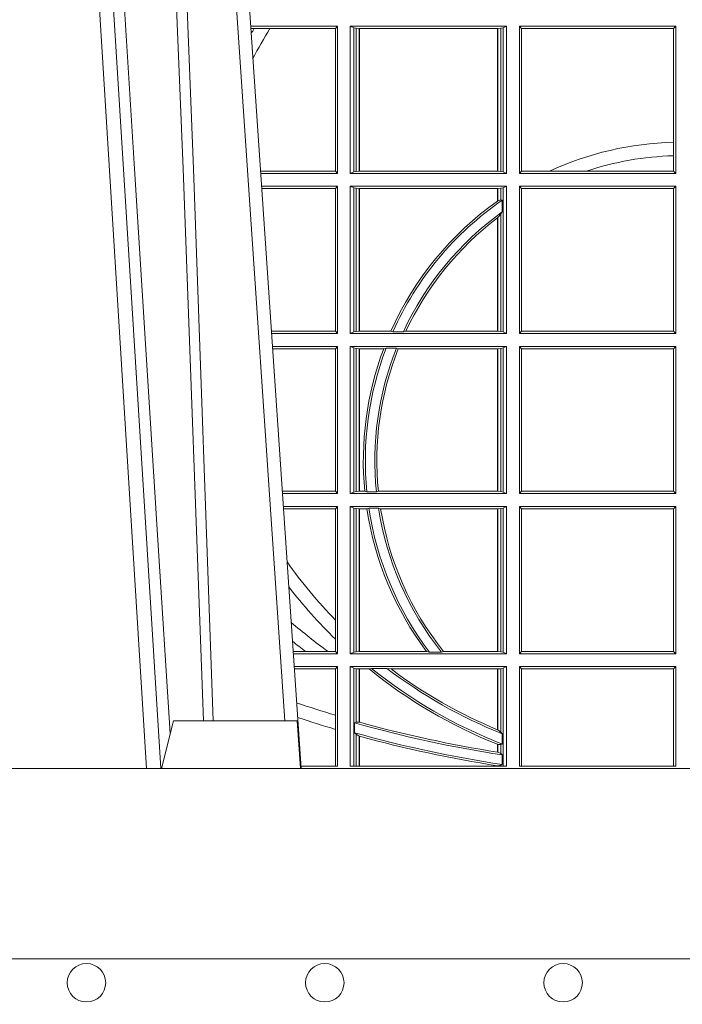
# Model space of a CAD drawing. Extents: x 252.1 to 270.7, y 143.4 to 166.4.
# Drawn here: x 259 to 259.1, y 159 to 159.2 of the extents above; entities that cross this region are included whole.
import ezdxf

# ---------------------------------------------------------------- set-up
doc = ezdxf.new("R2010")
doc.units = 0
doc.header["$LTSCALE"] = 0.02
doc.header["$PDMODE"] = 1
doc.header["$PDSIZE"] = 0.01
for name, color, linetype, lineweight in [('FRW-Bem_NL', 5, 'Continuous', 15), ('FRW-Rifi ST-B', 7, 'Continuous', 15), ('FRW-Vlies', 8, 'Continuous', 15)]:
    doc.layers.add(name, color=color, linetype=linetype, lineweight=lineweight)
doc.styles.get("Standard").update_dxf_attribs({"font": 'arial.ttf'})
doc.dimstyles.new('M20', dxfattribs={"dimscale": 20, "dimtxt": 0.0025, "dimasz": 0.0025, "dimexe": 0.002, "dimexo": 0.002, "dimgap": 0.001, "dimtad": 1, "dimzin": 1, "dimtxsty": 'Standard', "dimblk": 'ARCHTICK', "dimcen": 0.0025, "dimdle": 0.0012, "dimclrd": 256, "dimclre": 256, "dimclrt": 256, "dimadec": 1, "dimazin": 0, "dimtfac": 1, "dimtmove": 2, "dimatfit": 3, "dimfxl": 0, "dimarcsym": 0})

# ---------------------------------------------------------------- blocks, each defined once
blk = doc.blocks.new('ST-Block_UT')
at = {"color": 0, "linetype": 'Continuous', "lineweight": 0}
for p, q in [((-0.1304926812649967, -2.947132315966883e-09), (-0.1123765870929958, -0.2914999976421484)), ((-0.1093948498370025, -0.2914999976421484), (-0.1275109589099941, -2.947132315966883e-09)), ((-0.1024822533134966, -2.947132315966883e-09), (-0.08339022249001005, -0.2814999960031344))]:
    blk.add_line(p, q, dxfattribs=at)
at = {"color": 0, "linetype": 'Continuous'}
blk.add_line((-0.07997974157350995, -0.2914999976421484), (-0.09974999129801176, -2.947132315966883e-09), dxfattribs=at)
at = {"color": 0, "linetype": 'Continuous', "lineweight": 5}
for p, q in [((-0.1092499956490087, -0.2914999976421484), (-0.1067567110065113, -0.2814999960031344)), ((-0.1067567110065113, -0.2814999960031344), (-0.08081679940249842, -0.2814999960031344)), ((-0.08081679940249842, -0.2814999960031344), (-0.08009999394448641, -0.2914999976421484))]:
    blk.add_line(p, q, dxfattribs=at)
at = {"color": 0, "linetype": 'Continuous', "lineweight": 0}
for points in [[(-0.1074249833824865, -0.2841802864936369), (-0.1100068479780134, -0.2436380117801491), (-0.114930951595511, -0.1656835704711455), (-0.1201042473319944, -0.08283865746514607), (-0.1251873761420086, -2.947132315966883e-09)], [(-0.1117989286784962, -2.947132315966883e-09), (-0.107911647856497, -0.08773574527762662), (-0.1047423273325023, -0.1656839728021282), (-0.1004690766334875, -0.2814999960031344)], [(-0.09839857518699091, -0.2814999960031344), (-0.1025300338864952, -0.1656839728021282), (-0.1055920809509985, -0.08773574527762662), (-0.1093440964820047, -2.947132315966883e-09)]]:
    blk.add_lwpolyline(points, dxfattribs=at)
at = {"color": 0, "linetype": 'Continuous'}
blk.add_lwpolyline([(0.4000000119204969, -0.2914999976421484), (0.4000000119204969, -0.3314999967481356), (-0.4000000000000057, -0.3314999967481356), (-0.4000000000000057, -0.2914999976421484)], close=True, dxfattribs=at)
blk = doc.blocks.new('ST-Block_SeitGitt')
at = {"color": 0, "linetype": 'Continuous', "lineweight": 0}
for p, q in [((0.3276499971747455, -0.1357499924565957), (0.3094569083299348, -0.1357499924565957)), ((0.310184949636465, -0.1362393018867181), (0.3094900945042127, -0.1362393018867181)), ((0.3135021194815693, -0.1362393018867181), (0.310184949636465, -0.1362393018867181)), ((0.3272307381033954, -0.1362393018867181), (0.3135021194815693, -0.1362393018867181)), ((0.3272307381033954, -0.1362393018867181), (0.3276499971747455, -0.1357499924565957)), ((0.3272307381033954, -0.1661606994535134), (0.3272307381033954, -0.1362393018867181)), ((0.3276499971747455, -0.1357499924565957), (0.3276499971747455, -0.1666499939824746)), ((0.3303499981761036, -0.1357499924565957), (0.3303499981761036, -0.1666499939824746)), ((0.3631499983370361, -0.1357499924565957), (0.3303499981761036, -0.1357499924565957)), ((0.3311151504516658, -0.1360813197757409), (0.3303499981761036, -0.1357499924565957)), ((0.3315884113311824, -0.1361815598870919), (0.3311151504516658, -0.1360813197757409)), ((0.3311151504516658, -0.1663186815644906), (0.3311151504516658, -0.1360813197757409)), ((0.3322080090642032, -0.1362492409612344), (0.3315884113311824, -0.1361815598870919)), ((0.3315884113311824, -0.1361815598870919), (0.3315884113311824, -0.1662184414531396)), ((0.3322692602872905, -0.1362492409612344), (0.3322080090642032, -0.1362492409612344)), ((0.3322080090642032, -0.1661507454778359), (0.3322080090642032, -0.1362492409612344)), ((0.3612307362258491, -0.1362492409612344), (0.3322692602872905, -0.1362492409612344)), ((0.3322692602872905, -0.1661507454778359), (0.3322692602872905, -0.1362492409612344)), ((0.3612919874489364, -0.1362492409612344), (0.3612307362258491, -0.1362492409612344)), ((0.3612307362258491, -0.1362492409612344), (0.3612307362258491, -0.1661507454778359)), ((0.3619115851819572, -0.1361815598870919), (0.3612919874489364, -0.1362492409612344)), ((0.3612919874489364, -0.1362492409612344), (0.3612919874489364, -0.1661507454778359)), ((0.3623848497867641, -0.1360813197757409), (0.3619115851819572, -0.1361815598870919)), ((0.3619115851819572, -0.1662184414531396), (0.3619115851819572, -0.1361815598870919)), ((0.3623848497867641, -0.1360813197757409), (0.3631499983370361, -0.1357499924565957)), ((0.3623848497867641, -0.1663186815644906), (0.3623848497867641, -0.1360813197757409)), ((0.3631499983370361, -0.1357499924565957), (0.3631499983370361, -0.1666499939824746)), ((0.3658499993383941, -0.1357499924565957), (0.398649999964988, -0.1357499924565957)), ((0.3658499993383941, -0.1357499924565957), (0.3658499993383941, -0.1666499939824746)), ((0.3658499993383941, -0.1357499924565957), (0.3662692621350345, -0.1362393018867181)), ((0.3662692621350345, -0.1661606994535134), (0.3662692621350345, -0.1362393018867181)), ((0.3662692621350345, -0.1362393018867181), (0.3981606990331841, -0.1362393018867181)), ((0.3981606990331841, -0.1362393018867181), (0.398649999964988, -0.1357499924565957)), ((0.3981606990331841, -0.1362393018867181), (0.3981606990331841, -0.1601057169105218)), ((0.398649999964988, -0.1357499924565957), (0.398649999964988, -0.1666499939824746)), ((0.3981606990331841, -0.1601057169105218), (0.3981606990331841, -0.1629459527398751)), ((0.3981606990331841, -0.1629459527398751), (0.3981606990331841, -0.1661606994535134)), ((0.3272307381033954, -0.1661606994535134), (0.3115194376012198, -0.1661606994535134)), ((0.3276499971747455, -0.1666499939824746), (0.3115526227648218, -0.1666499939824746)), ((0.3272307381033954, -0.1661606994535134), (0.3276499971747455, -0.1666499939824746)), ((0.3311151504516658, -0.1663186815644906), (0.3303499981761036, -0.1666499939824746)), ((0.3631499983370361, -0.1666499939824746), (0.3303499981761036, -0.1666499939824746)), ((0.3315884113311824, -0.1662184414531396), (0.3311151504516658, -0.1663186815644906)), ((0.3322080090642032, -0.1661507454778359), (0.3315884113311824, -0.1662184414531396)), ((0.3322692602872905, -0.1661507454778359), (0.3322080090642032, -0.1661507454778359)), ((0.3612307362258491, -0.1661507454778359), (0.3322692602872905, -0.1661507454778359)), ((0.3612919874489364, -0.1661507454778359), (0.3612307362258491, -0.1661507454778359)), ((0.3619115851819572, -0.1662184414531396), (0.3612919874489364, -0.1661507454778359)), ((0.3623848497867641, -0.1663186815644906), (0.3619115851819572, -0.1662184414531396)), ((0.3623848497867641, -0.1663186815644906), (0.3631499983370361, -0.1666499939824746)), ((0.3658499993383941, -0.1666499939824746), (0.3662692621350345, -0.1661606994535134)), ((0.3658499993383941, -0.1666499939824746), (0.398649999964988, -0.1666499939824746)), ((0.3662692621350345, -0.1661606994535134), (0.3721287414431629, -0.1661606994535134)), ((0.3721287414431629, -0.1661606994535134), (0.3798783175647316, -0.1661606994535134)), ((0.3798783175647316, -0.1661606994535134), (0.3981606990331841, -0.1661606994535134)), ((0.3981606990331841, -0.1661606994535134), (0.398649999964988, -0.1666499939824746)), ((0.3276499971747455, -0.1693499949838326), (0.3117357435024815, -0.1693499949838326)), ((0.3272307381033954, -0.169839304413955), (0.3276499971747455, -0.1693499949838326)), ((0.3276499971747455, -0.1693499949838326), (0.3276499971747455, -0.2002499965097115)), ((0.3303499981761036, -0.1693499949838326), (0.3303499981761036, -0.2002499965097115)), ((0.3631499983370361, -0.1693499949838326), (0.3303499981761036, -0.1693499949838326)), ((0.3311151504516658, -0.1696813223029778), (0.3303499981761036, -0.1693499949838326)), ((0.3623848497867641, -0.1696813223029778), (0.3631499983370361, -0.1693499949838326)), ((0.3631499983370361, -0.1693499949838326), (0.3631499983370361, -0.2002499965097115)), ((0.3658499993383941, -0.1693499949838326), (0.398649999964988, -0.1693499949838326)), ((0.3658499993383941, -0.1693499949838326), (0.3658499993383941, -0.2002499965097115)), ((0.3658499993383941, -0.1693499949838326), (0.3662692621350345, -0.169839304413955)), ((0.3981606990331841, -0.169839304413955), (0.398649999964988, -0.1693499949838326)), ((0.398649999964988, -0.1693499949838326), (0.398649999964988, -0.2002499965097115)), ((0.3272307381033954, -0.169839304413955), (0.3117689296767878, -0.169839304413955)), ((0.3272307381033954, -0.1997607019807504), (0.3272307381033954, -0.169839304413955)), ((0.3315884113311824, -0.1697815475131677), (0.3311151504516658, -0.1696813223029778)), ((0.3311151504516658, -0.1999186840917275), (0.3311151504516658, -0.1696813223029778)), ((0.3322080090642032, -0.1698492434884713), (0.3315884113311824, -0.1697815475131677)), ((0.3315884113311824, -0.1697815475131677), (0.3315884113311824, -0.1998184439803765)), ((0.3322692602872905, -0.1698492434884713), (0.3322080090642032, -0.1698492434884713)), ((0.3322080090642032, -0.1997507480050729), (0.3322080090642032, -0.1698492434884713)), ((0.3612307362258491, -0.1698492434884713), (0.3322692602872905, -0.1698492434884713)), ((0.3322692602872905, -0.1997507480050729), (0.3322692602872905, -0.1698492434884713)), ((0.3612919874489364, -0.1698492434884713), (0.3612307362258491, -0.1698492434884713)), ((0.3612307362258491, -0.1698492434884713), (0.3612307362258491, -0.1724548605348275)), ((0.3619115851819572, -0.1697815475131677), (0.3612919874489364, -0.1698492434884713)), ((0.3612919874489364, -0.1698492434884713), (0.3612919874489364, -0.1724113789464639)), ((0.3623848497867641, -0.1696813223029778), (0.3619115851819572, -0.1697815475131677)), ((0.3619115851819572, -0.1722311494018243), (0.3619115851819572, -0.1697815475131677)), ((0.3623848497867641, -0.1999186840917275), (0.3623848497867641, -0.1696813223029778)), ((0.3662692621350345, -0.1997607019807504), (0.3662692621350345, -0.169839304413955)), ((0.3662692621350345, -0.169839304413955), (0.3981606990331841, -0.169839304413955)), ((0.3981606990331841, -0.169839304413955), (0.3981606990331841, -0.1997607019807504)), ((0.3612919874489364, -0.1724113789464639), (0.3619115851819572, -0.1722311494018243)), ((0.3619115851819572, -0.1722311494018243), (0.3622348435223159, -0.172263872351806)), ((0.3622348435223159, -0.172263872351806), (0.3622348435223159, -0.1747119245196984)), ((0.3612919874489364, -0.1759314951564477), (0.3619115851819572, -0.1752085802222894)), ((0.3619115851819572, -0.1752085802222894), (0.3622348435223159, -0.1747119245196984)), ((0.3619115851819572, -0.1998184439803765), (0.3619115851819572, -0.1752085802222894)), ((0.3612307362258491, -0.1759779718782113), (0.3612307362258491, -0.1997507480050729)), ((0.3612919874489364, -0.1759314951564477), (0.3612919874489364, -0.1997507480050729)), ((0.3272307381033954, -0.1997607019807504), (0.3137982727737665, -0.1997607019807504)), ((0.3276499971747455, -0.2002499965097115), (0.3138314579373684, -0.2002499965097115)), ((0.3272307381033954, -0.1997607019807504), (0.3276499971747455, -0.2002499965097115)), ((0.3311151504516658, -0.1999186840917275), (0.3303499981761036, -0.2002499965097115)), ((0.3631499983370361, -0.2002499965097115), (0.3303499981761036, -0.2002499965097115)), ((0.3315884113311824, -0.1998184439803765), (0.3311151504516658, -0.1999186840917275)), ((0.3322080090642032, -0.1997507480050729), (0.3315884113311824, -0.1998184439803765)), ((0.3322692602872905, -0.1997507480050729), (0.3322080090642032, -0.1997507480050729)), ((0.3388795793056545, -0.1997507480050729), (0.3322692602872905, -0.1997507480050729)), ((0.3392782561481056, -0.1998868999149011), (0.3388795793056545, -0.1997507480050729)), ((0.3414753876626548, -0.1998868999149011), (0.3392782561481056, -0.1998868999149011)), ((0.3414753876626548, -0.1998868999149011), (0.3420018866658268, -0.1997507480050729)), ((0.3612307362258491, -0.1997507480050729), (0.3420018866658268, -0.1997507480050729)), ((0.3612919874489364, -0.1997507480050729), (0.3612307362258491, -0.1997507480050729)), ((0.3619115851819572, -0.1998184439803765), (0.3612919874489364, -0.1997507480050729)), ((0.3623848497867641, -0.1999186840917275), (0.3619115851819572, -0.1998184439803765)), ((0.3623848497867641, -0.1999186840917275), (0.3631499983370361, -0.2002499965097115)), ((0.3658499993383941, -0.2002499965097115), (0.3662692621350345, -0.1997607019807504)), ((0.3658499993383941, -0.2002499965097115), (0.398649999964988, -0.2002499965097115)), ((0.3662692621350345, -0.1997607019807504), (0.3981606990331841, -0.1997607019807504)), ((0.3981606990331841, -0.1997607019807504), (0.398649999964988, -0.2002499965097115)), ((0.3276499971747455, -0.2029499975110696), (0.3140145786750566, -0.2029499975110696)), ((0.3272307381033954, -0.2034392920400308), (0.3140477638387154, -0.2034392920400308)), ((0.3272307381033954, -0.2034392920400308), (0.3276499971747455, -0.2029499975110696)), ((0.3272307381033954, -0.2333606896068261), (0.3272307381033954, -0.2034392920400308)), ((0.3276499971747455, -0.2029499975110696), (0.3276499971747455, -0.2338499990369485)), ((0.3631499983370361, -0.2029499975110696), (0.3303499981761036, -0.2029499975110696)), ((0.3303499981761036, -0.2029499975110696), (0.3303499981761036, -0.2338499990369485)), ((0.3311151504516658, -0.2032813099290536), (0.3303499981761036, -0.2029499975110696)), ((0.3311151504516658, -0.2335186717178033), (0.3311151504516658, -0.2032813099290536)), ((0.3315884113311824, -0.2033815500404046), (0.3311151504516658, -0.2032813099290536)), ((0.3322080090642032, -0.2034492460157082), (0.3315884113311824, -0.2033815500404046)), ((0.3315884113311824, -0.2033815500404046), (0.3315884113311824, -0.2334184316064523)), ((0.3322692602872905, -0.2034492460157082), (0.3322080090642032, -0.2034492460157082)), ((0.3322080090642032, -0.2333507505323098), (0.3322080090642032, -0.2034492460157082)), ((0.3373614341020641, -0.2034492460157082), (0.3322692602872905, -0.2034492460157082)), ((0.3322692602872905, -0.2333507505323098), (0.3322692602872905, -0.2034492460157082)), ((0.3378616027534065, -0.2033130941058801), (0.3373614341020641, -0.2034492460157082)), ((0.3400068297982273, -0.2033130941058801), (0.3378616027534065, -0.2033130941058801)), ((0.3400068297982273, -0.2033130941058801), (0.3404041543603, -0.2034492460157082)), ((0.3612307362258491, -0.2034492460157082), (0.3404041543603, -0.2034492460157082)), ((0.3612919874489364, -0.2034492460157082), (0.3612307362258491, -0.2034492460157082)), ((0.3612307362258491, -0.2034492460157082), (0.3612307362258491, -0.2333507505323098)), ((0.3619115851819572, -0.2033815500404046), (0.3612919874489364, -0.2034492460157082)), ((0.3612919874489364, -0.2034492460157082), (0.3612919874489364, -0.2333507505323098)), ((0.3623848497867641, -0.2032813099290536), (0.3619115851819572, -0.2033815500404046)), ((0.3619115851819572, -0.2334184316064523), (0.3619115851819572, -0.2033815500404046)), ((0.3623848497867641, -0.2032813099290536), (0.3631499983370361, -0.2029499975110696)), ((0.3623848497867641, -0.2335186717178033), (0.3623848497867641, -0.2032813099290536)), ((0.3631499983370361, -0.2029499975110696), (0.3631499983370361, -0.2338499990369485)), ((0.3658499993383941, -0.2029499975110696), (0.398649999964988, -0.2029499975110696)), ((0.3658499993383941, -0.2029499975110696), (0.3658499993383941, -0.2338499990369485)), ((0.3658499993383941, -0.2029499975110696), (0.3662692621350345, -0.2034392920400308)), ((0.3662692621350345, -0.2034392920400308), (0.3981606990331841, -0.2034392920400308)), ((0.3662692621350345, -0.2333606896068261), (0.3662692621350345, -0.2034392920400308)), ((0.3981606990331841, -0.2034392920400308), (0.398649999964988, -0.2029499975110696)), ((0.3981606990331841, -0.2034392920400308), (0.3981606990331841, -0.2333606896068261)), ((0.398649999964988, -0.2029499975110696), (0.398649999964988, -0.2338499990369485)), ((0.3272307381033954, -0.2333606896068261), (0.3160771069356372, -0.2333606896068261)), ((0.3272307381033954, -0.2333606896068261), (0.3276499971747455, -0.2338499990369485)), ((0.3315884113311824, -0.2334184316064523), (0.3311151504516658, -0.2335186717178033)), ((0.3322080090642032, -0.2333507505323098), (0.3315884113311824, -0.2334184316064523)), ((0.3322692602872905, -0.2333507505323098), (0.3322080090642032, -0.2333507505323098)), ((0.3333824664354381, -0.2333507505323098), (0.3322692602872905, -0.2333507505323098)), ((0.3338171482086238, -0.233486902442138), (0.3333824664354381, -0.2333507505323098)), ((0.3358270317316112, -0.233486902442138), (0.3362350329756794, -0.2333507505323098)), ((0.3612307362258491, -0.2333507505323098), (0.3362350329756794, -0.2333507505323098)), ((0.3612919874489364, -0.2333507505323098), (0.3612307362258491, -0.2333507505323098)), ((0.3619115851819572, -0.2334184316064523), (0.3612919874489364, -0.2333507505323098)), ((0.3623848497867641, -0.2335186717178033), (0.3619115851819572, -0.2334184316064523)), ((0.3658499993383941, -0.2338499990369485), (0.3662692621350345, -0.2333606896068261)), ((0.3662692621350345, -0.2333606896068261), (0.3981606990331841, -0.2333606896068261)), ((0.3981606990331841, -0.2333606896068261), (0.398649999964988, -0.2338499990369485)), ((0.3276499971747455, -0.2338499990369485), (0.3161102931099435, -0.2338499990369485)), ((0.3311151504516658, -0.2335186717178033), (0.3303499981761036, -0.2338499990369485)), ((0.3631499983370361, -0.2338499990369485), (0.3303499981761036, -0.2338499990369485)), ((0.3358270317316112, -0.233486902442138), (0.3338171482086238, -0.233486902442138)), ((0.3623848497867641, -0.2335186717178033), (0.3631499983370361, -0.2338499990369485)), ((0.3658499993383941, -0.2338499990369485), (0.398649999964988, -0.2338499990369485)), ((0.3276499971747455, -0.2365500000383065), (0.3162934138475748, -0.2365500000383065)), ((0.3272307381033954, -0.2370392945672677), (0.3163265990112052, -0.2370392945672677)), ((0.3272307381033954, -0.2370392945672677), (0.3276499971747455, -0.2365500000383065)), ((0.3272307381033954, -0.2603746620084451), (0.3272307381033954, -0.2370392945672677)), ((0.3276499971747455, -0.2365500000383065), (0.3276499971747455, -0.2674500015641854)), ((0.3631499983370361, -0.2365500000383065), (0.3303499981761036, -0.2365500000383065)), ((0.3303499981761036, -0.2365500000383065), (0.3303499981761036, -0.2674500015641854)), ((0.3311151504516658, -0.2368813124562905), (0.3303499981761036, -0.2365500000383065)), ((0.3315884113311824, -0.2369815525676415), (0.3311151504516658, -0.2368813124562905)), ((0.3311151504516658, -0.2671186891462014), (0.3311151504516658, -0.2368813124562905)), ((0.3322080090642032, -0.2370492485429452), (0.3315884113311824, -0.2369815525676415)), ((0.3315884113311824, -0.2369815525676415), (0.3315884113311824, -0.2670184341336892)), ((0.3322692602872905, -0.2370492485429452), (0.3322080090642032, -0.2370492485429452)), ((0.3322080090642032, -0.2669507530595467), (0.3322080090642032, -0.2370492485429452)), ((0.3338392838835773, -0.2370492485429452), (0.3322692602872905, -0.2370492485429452)), ((0.3322692602872905, -0.2669507530595467), (0.3322692602872905, -0.2370492485429452)), ((0.3342430159449634, -0.2369130817319558), (0.3338392838835773, -0.2370492485429452)), ((0.336266332864767, -0.2369130817319558), (0.3342430159449634, -0.2369130817319558)), ((0.336266332864767, -0.2369130817319558), (0.3367124363780079, -0.2370492485429452)), ((0.3612307362258491, -0.2370492485429452), (0.3367124363780079, -0.2370492485429452)), ((0.3612919874489364, -0.2370492485429452), (0.3612307362258491, -0.2370492485429452)), ((0.3612307362258491, -0.2370492485429452), (0.3612307362258491, -0.2669507530595467)), ((0.3619115851819572, -0.2369815525676415), (0.3612919874489364, -0.2370492485429452)), ((0.3612919874489364, -0.2370492485429452), (0.3612919874489364, -0.2669507530595467)), ((0.3623848497867641, -0.2368813124562905), (0.3619115851819572, -0.2369815525676415)), ((0.3619115851819572, -0.2670184341336892), (0.3619115851819572, -0.2369815525676415)), ((0.3623848497867641, -0.2368813124562905), (0.3631499983370361, -0.2365500000383065)), ((0.3623848497867641, -0.2671186891462014), (0.3623848497867641, -0.2368813124562905)), ((0.3631499983370361, -0.2365500000383065), (0.3631499983370361, -0.2674500015641854)), ((0.3658499993383941, -0.2365500000383065), (0.398649999964988, -0.2365500000383065)), ((0.3658499993383941, -0.2365500000383065), (0.3658499993383941, -0.2674500015641854)), ((0.3658499993383941, -0.2365500000383065), (0.3662692621350345, -0.2370392945672677)), ((0.3662692621350345, -0.2370392945672677), (0.3981606990331841, -0.2370392945672677)), ((0.3662692621350345, -0.2669607070352242), (0.3662692621350345, -0.2370392945672677)), ((0.3981606990331841, -0.2370392945672677), (0.398649999964988, -0.2365500000383065)), ((0.3981606990331841, -0.2370392945672677), (0.3981606990331841, -0.2669607070352242)), ((0.398649999964988, -0.2365500000383065), (0.398649999964988, -0.2674500015641854)), ((0.3272307381033954, -0.2643870976831124), (0.3272307381033954, -0.2603746620084451)), ((0.3272307381033954, -0.2669607070352242), (0.3272307381033954, -0.2643870976831124)), ((0.3209352955222187, -0.2669607070352242), (0.318355943118803, -0.2669607070352242)), ((0.3276499971747455, -0.2674500015641854), (0.3183891282824618, -0.2674500015641854)), ((0.3256736040115413, -0.2669607070352242), (0.3209352955222187, -0.2669607070352242)), ((0.3272307381033954, -0.2669607070352242), (0.3256736040115413, -0.2669607070352242)), ((0.3272307381033954, -0.2669607070352242), (0.3276499971747455, -0.2674500015641854)), ((0.3311151504516658, -0.2671186891462014), (0.3303499981761036, -0.2674500015641854)), ((0.3631499983370361, -0.2674500015641854), (0.3303499981761036, -0.2674500015641854)), ((0.3315884113311824, -0.2670184341336892), (0.3311151504516658, -0.2671186891462014)), ((0.3322080090642032, -0.2669507530595467), (0.3315884113311824, -0.2670184341336892)), ((0.3322692602872905, -0.2669507530595467), (0.3322080090642032, -0.2669507530595467)), ((0.3463142007589397, -0.2669507530595467), (0.3322692602872905, -0.2669507530595467)), ((0.3469406977295932, -0.2670869198705361), (0.3463142007589397, -0.2669507530595467)), ((0.3494699127972183, -0.2670869198705361), (0.3469406977295932, -0.2670869198705361)), ((0.3494699127972183, -0.2670869198705361), (0.3498977027833519, -0.2669507530595467)), ((0.3612307362258491, -0.2669507530595467), (0.3498977027833519, -0.2669507530595467)), ((0.3612919874489364, -0.2669507530595467), (0.3612307362258491, -0.2669507530595467)), ((0.3619115851819572, -0.2670184341336892), (0.3612919874489364, -0.2669507530595467)), ((0.3623848497867641, -0.2671186891462014), (0.3619115851819572, -0.2670184341336892)), ((0.3623848497867641, -0.2671186891462014), (0.3631499983370361, -0.2674500015641854)), ((0.3658499993383941, -0.2674500015641854), (0.3662692621350345, -0.2669607070352242)), ((0.3658499993383941, -0.2674500015641854), (0.398649999964988, -0.2674500015641854)), ((0.3662692621350345, -0.2669607070352242), (0.3981606990331841, -0.2669607070352242)), ((0.3981606990331841, -0.2669607070352242), (0.398649999964988, -0.2674500015641854)), ((0.3276499971747455, -0.2701500025655434), (0.3185722490201215, -0.270150002565515)), ((0.3272307381033954, -0.2706392970945046), (0.3186054341837803, -0.2706392970945046)), ((0.3272307381033954, -0.2706392970945046), (0.3276499971747455, -0.2701500025655434)), ((0.3272307381033954, -0.280348685112159), (0.3272307381033954, -0.2706392970945046)), ((0.3276499971747455, -0.2701500025655434), (0.3276499971747455, -0.2910287049676583)), ((0.3631499983370361, -0.2701500025655434), (0.3303499981761036, -0.2701500025655434)), ((0.3303499981761036, -0.2701500025655434), (0.3303499981761036, -0.2910287049676583)), ((0.3311151504516658, -0.2704813149835275), (0.3303499981761036, -0.2701500025655434)), ((0.3315884113311824, -0.2705815401937173), (0.3311151504516658, -0.2704813149835275)), ((0.3311151504516658, -0.2910287049676583), (0.3311151504516658, -0.2704813149835275)), ((0.3322080090642032, -0.2706492510701821), (0.3315884113311824, -0.2705815401937173)), ((0.3315884113311824, -0.2705815401937173), (0.3315884113311824, -0.2818365958596871)), ((0.3322692602872905, -0.2706492510701821), (0.3322080090642032, -0.2706492510701821)), ((0.3322080090642032, -0.2817937103177712), (0.3322080090642032, -0.2706492510701821)), ((0.3342866539955196, -0.2706492510701821), (0.3322692602872905, -0.2706492510701821)), ((0.3322692602872905, -0.2818108168508218), (0.3322692602872905, -0.2706492510701821)), ((0.3347858950495777, -0.2705130842591927), (0.3342866539955196, -0.2706492510701821)), ((0.3380251727998314, -0.2705130842591927), (0.3347858950495777, -0.2705130842591927)), ((0.3380251727998314, -0.2705130842591927), (0.338898570835596, -0.2706492510701821)), ((0.3612307362258491, -0.2706492510701821), (0.338898570835596, -0.2706492510701821)), ((0.3612919874489364, -0.2706492510701821), (0.3612307362258491, -0.2706492510701821)), ((0.3612307362258491, -0.2706492510701821), (0.3612307362258491, -0.2833910551931069)), ((0.3619115851819572, -0.2705815401937173), (0.3612919874489364, -0.2706492510701821)), ((0.3612919874489364, -0.2706492510701821), (0.3612919874489364, -0.2834163275624917)), ((0.3623848497867641, -0.2704813149835275), (0.3619115851819572, -0.2705815401937173)), ((0.3619115851819572, -0.2838942674066232), (0.3619115851819572, -0.2705815401937173)), ((0.3623848497867641, -0.2704813149835275), (0.3631499983370361, -0.2701500025655434)), ((0.3623848497867641, -0.2910287049676583), (0.3623848497867641, -0.2704813149835275)), ((0.3631499983370361, -0.2701500025655434), (0.3631499983370361, -0.2910287049676583)), ((0.3658499993383941, -0.2701500025655434), (0.398649999964988, -0.2701500025655434)), ((0.3658499993383941, -0.2701500025655434), (0.3658499993383941, -0.2910287049676583)), ((0.3658499993383941, -0.2701500025655434), (0.3662692621350345, -0.2706392970945046)), ((0.3662692621350345, -0.2910287049676583), (0.3662692621350345, -0.2706392970945046)), ((0.3662692621350345, -0.2706392970945046), (0.3981606990331841, -0.2706392970945046)), ((0.3981606990331841, -0.2706392970945046), (0.398649999964988, -0.2701500025655434)), ((0.3981606990331841, -0.2706392970945046), (0.3981606990331841, -0.2910287049676583)), ((0.398649999964988, -0.2701500025655434), (0.398649999964988, -0.2910287049676583)), ((0.3272307381033954, -0.2833125260736153), (0.3272307381033954, -0.280348685112159)), ((0.3312651529908237, -0.2819645372296975), (0.3315884113311824, -0.2818365958596871)), ((0.3312651529908237, -0.28404238494889), (0.3312651529908237, -0.2819645372296975)), ((0.3315884113311824, -0.2818365958596871), (0.3322080090642032, -0.2817937103177712)), ((0.3272307381033954, -0.2910287049676583), (0.3272307381033954, -0.2833125260736153)), ((0.3312651529908237, -0.28404238494889), (0.3315884113311824, -0.2843518522645638)), ((0.3315884113311824, -0.2843518522645638), (0.3315884113311824, -0.2910287049676583)), ((0.3315884113311824, -0.2843518522645638), (0.3322080090642032, -0.2847401765252755)), ((0.3322080090642032, -0.2910287049676583), (0.3322080090642032, -0.2847401765252755)), ((0.3322692602872905, -0.2910287049676583), (0.3322692602872905, -0.2847570446397469)), ((0.3619115851819572, -0.2838942674066232), (0.3612919874489364, -0.2834163275624917)), ((0.3622348435223159, -0.2842512098218606), (0.3619115851819572, -0.2838942674066232)), ((0.3622348435223159, -0.2842512098218606), (0.3622348435223159, -0.2864009407426522)), ((0.3612307362258491, -0.2864555982019112), (0.3612307362258491, -0.2880812850858376)), ((0.3612307377657373, -0.2864555999819913), (0.3612919872159921, -0.2864800691287144)), ((0.3619115851819572, -0.2865010169412301), (0.3612919874489364, -0.2864800659085915)), ((0.3612919874489364, -0.2864800659085915), (0.3612919874489364, -0.2880908218290017)), ((0.3622348435223159, -0.2864009407426522), (0.3619115851819572, -0.2865010169412301)), ((0.3619115851819572, -0.2883973089124368), (0.3619115851819572, -0.2865010169412301)), ((0.3612919874489364, -0.2880908218290017), (0.3619115851819572, -0.2883973089124368)), ((0.3619115851819572, -0.2883973089124368), (0.3622348435223159, -0.28865983757035)), ((0.3622348435223159, -0.28865983757035), (0.3622348435223159, -0.2906824317838357)), ((0.3199882941931094, -0.2910287049676583), (0.3276499971747455, -0.2910287049676583)), ((0.3303499981761036, -0.2910287049676583), (0.3631499983370361, -0.2910287049676583)), ((0.3612307362258491, -0.2909541991616891), (0.3612307362258491, -0.2910287049676583)), ((0.3612307377657373, -0.2909542124715756), (0.3612919872159921, -0.2909636295630946)), ((0.3612919874489364, -0.2909636166955636), (0.3619115851819572, -0.2908470896150277)), ((0.3612919874489364, -0.2909636166955636), (0.3612919874489364, -0.2910287049676583)), ((0.3619115851819572, -0.2908470896150277), (0.3622348435223159, -0.2906824317838357)), ((0.3619115851819572, -0.2910287049676583), (0.3619115851819572, -0.2908470896150277)), ((0.3658499993383941, -0.2910287049676583), (0.398649999964988, -0.2910287049676583))]:
    blk.add_line(p, q, dxfattribs=at)
for points in [[(0.3322692602872905, -0.2818108168508218), (0.3322616085410175, -0.2818086710836099), (0.3322539493441639, -0.2818065551187203), (0.3322462901473102, -0.2818044093515084), (0.3322386384010372, -0.2818022635842965), (0.3322309792041835, -0.281800147619407), (0.3322233274579105, -0.2817980018521951), (0.3322156682610569, -0.2817958560849831), (0.3322080090642032, -0.2817937103177712)], [(0.3322692602872905, -0.2847570446397469), (0.3322616085410175, -0.2847549286748574), (0.3322539493441639, -0.2847528425122903), (0.3322462901473102, -0.2847507265474007), (0.3322386384010372, -0.2847486105825112), (0.3322309792041835, -0.2847464946176217), (0.3322233274579105, -0.2847443786527322), (0.3322156682610569, -0.2847422626878426), (0.3322080090642032, -0.2847401765252755)], [(0.3612307362258491, -0.2833910551931069), (0.3612383916974125, -0.28339421423928), (0.3612460471689758, -0.2833973732854531), (0.3612537026405391, -0.2834005323316262), (0.3612613618373928, -0.2834036913777993), (0.3612690173089561, -0.2834068504239724), (0.3612766727805194, -0.2834100094701455), (0.3612843319773731, -0.2834131685163186), (0.3612919874489364, -0.2834163275624917)], [(0.3612919874489364, -0.2880908218290017), (0.3612843319773731, -0.2880896297361062), (0.3612766727805194, -0.2880884376432107), (0.3612690173089561, -0.2880872455503152), (0.3612613618373928, -0.2880860534574197), (0.3612537063658294, -0.2880848613645242), (0.3612460508942661, -0.2880836692716287), (0.3612383954227028, -0.2880824771787331), (0.3612307362258491, -0.2880812850858376)]]:
    blk.add_lwpolyline(points, dxfattribs=at)
for centre, radius, start, end in [((0.4000000000000057, -0.1894999967481397), 0.1044195608716611, 149.3318815480078, 150.0084834187853), ((0.4000000000000057, -0.1894999967481397), 0.1015804391283391, 148.3774941267888, 152.4739330429639), ((0.4000000000000057, -0.226999996748134), 0.06691956087166187, 91.57498725376901, 114.6131192152451), ((0.4000000000000057, -0.226999996748134), 0.06408043912833938, 91.64478676293022, 108.3008558695526), ((0.4000000000000057, -0.226999996748134), 0.06691956087166175, 125.4042232009987, 155.9713064867837), ((0.4000000000000057, -0.226999996748134), 0.06650000000000028, 124.6037123636959, 155.9385838741312), ((0.4000000000000057, -0.226999996748134), 0.06691956087166175, 125.3399106591773, 125.4042232009987), ((0.4000000000000057, -0.226999996748134), 0.06450000000000017, 125.8387650648831, 155.1428086162195), ((0.4000000000000057, -0.226999996748134), 0.06408043912833934, 127.2295117880203, 154.8344566930593), ((0.4000000000000057, -0.226999996748134), 0.06408043912833915, 127.1607623257528, 127.2295117880203), ((0.4000000000000057, -0.226999996748134), 0.06691956087166118, 159.3948214410555, 185.4456363327984), ((0.4000000000000057, -0.226999996748134), 0.0665000000000003, 159.1333527977698, 185.5979624155422), ((0.4000000000000057, -0.226999996748134), 0.06449999999999997, 158.4545663018653, 185.7721232989026), ((0.4000000000000057, -0.226999996748134), 0.06408043912833904, 158.437338911312, 185.687687070068), ((0.4000000000000057, -0.226999996748134), 0.06691956087166116, 188.6367259390133, 216.6550962796407), ((0.4000000000000057, -0.226999996748134), 0.06650000000000043, 188.5729796095887, 217.0714630104959), ((0.4000000000000057, -0.226999996748134), 0.06450000000000024, 188.8409055820572, 218.425935873998), ((0.4000000000000057, -0.226999996748134), 0.06408043912833898, 189.0225062330483, 218.56828351337), ((0.4000000000000057, -0.1894999967481397), 0.1015804391283392, 215.2860657486877, 224.2443444316586), ((0.4000000000000057, -0.1894999967481397), 0.1044195608716612, 217.751515372865, 225.8217416386242), ((0.4000000000000057, -0.164499996748134), 0.1265804391283391, 229.5898504814857, 234.0423550197416), ((0.4000000000000057, -0.164499996748134), 0.1294195608716612, 230.8035537990258, 232.3441080913582), ((0.4000000000000057, -0.1894999967481397), 0.1044195608716609, 231.0000085554158, 248.2052028508362), ((0.4000000000000057, -0.1894999967481397), 0.1040000000000004, 231.1665512739569, 248.7076705035603), ((0.4000000000000057, -0.1894999967481397), 0.1020000000000002, 232.584095236164, 248.2691719796742), ((0.4000000000000057, -0.1894999967481397), 0.1015804391283389, 233.022034471617, 247.5634113191823), ((0.4000000000000057, -0.03899999674811738), 0.2520804391283386, 251.2777803069701, 253.2213670688716), ((0.4000000000000057, -0.03899999674811738), 0.2549195608716609, 251.5431787725206, 253.4136707801689), ((0.4000000000000057, -0.03899999674811738), 0.2525000000000003, 254.2037538141746, 261.3982830522766), ((0.4000000000000057, -0.03899999674811738), 0.2520804391283393, 254.4138491707191, 261.15295633414), ((0.4000000000000057, -0.03899999674811738), 0.2545000000000023, 254.3310931958982, 261.4663864011588), ((0.4000000000000057, -0.03899999674811738), 0.254919560871661, 254.5917729093399, 261.2522660055176)]:
    blk.add_arc(centre, radius, start, end, dxfattribs=at)
blk = doc.blocks.new('ST-Block')
at = {"color": 0}
for name, p in [('ST-Block_SeitGitt', (0, 0.3314999967481072)), ('ST-Block_UT', (0.4000000000000057, 0.3314999967481356))]:
    blk.add_blockref(name, p, dxfattribs=at)
blk = doc.blocks.new('Filtervlies_ST_gerade 80')
at = {"color": 0}
blk.add_lwpolyline([(0, 0.009999999999962483), (0.8000001296714458, 0.009999999999990905)], dxfattribs=at)
for centre in [(0.2750001296713833, 0.004999999999995453), (0.3250001296713378, 0.004999999999995453), (0.3750001296714061, 0.004999999999995453)]:
    blk.add_circle(centre, 0.004028360552529193, dxfattribs=at)
blk = doc.blocks.new('_ArchTick')
at = {"color": 0, "linetype": 'ByBlock', "const_width": 0.15}
blk.add_lwpolyline([(-0.5, -0.5), (0.5, 0.5)], dxfattribs=at)
blk = doc.blocks.new('*D68')
at = {"layer": 'Defpoints', "color": 0}
for p in [(256.2981531283996, 158.968664379647), (262.7981531114642, 158.9686643813117), (262.7981531114642, 158.5622241082753)]:
    blk.add_point(p, dxfattribs=at)
at = {"layer": 'FRW-Bem_NL', "lineweight": -2}
for p, q in [((256.2981531283996, 158.928664379647), (256.2981531283996, 158.5222241082753)), ((262.7981531114642, 158.9286643813117), (262.7981531114642, 158.5222241082753)), ((256.2741531283996, 158.5622241082753), (262.8221531114642, 158.5622241082753))]:
    blk.add_line(p, q, dxfattribs=at)
at = {"layer": 'FRW-Bem_NL', "lineweight": -2, "xscale": 0.05, "yscale": 0.05, "zscale": 0.05, "rotation": 180}
blk.add_blockref('_ArchTick', (256.2981531283996, 158.5622241082753), dxfattribs=at)
at = {"layer": 'FRW-Bem_NL', "lineweight": -2, "xscale": 0.05, "yscale": 0.05, "zscale": 0.05}
blk.add_blockref('_ArchTick', (262.7981531114642, 158.5622241082753), dxfattribs=at)
at = {"layer": 'FRW-Bem_NL', "insert": (260.7981830373867, 158.6147275189165), "char_height": 0.05, "attachment_point": 5}
blk.add_mtext('Lengte = XX x 0,80 m = XX,XX m', dxfattribs=at)

msp = doc.modelspace()

# ---------------------------------------------------------------- block references
at = {"layer": 'FRW-Rifi ST-B'}
msp.add_blockref('ST-Block', (258.6981531412641, 158.9686643794925), dxfattribs=at)
at = {"layer": 'FRW-Vlies'}
msp.add_blockref('Filtervlies_ST_gerade 80', (258.6981533877425, 158.958664379647), dxfattribs=at)

# ---------------------------------------------------------------- dimensions: what is measured, and where the dimension line sits
at = {"layer": 'FRW-Bem_NL'}
dim = msp.add_linear_dim(base=(262.7981531114642, 158.5622241082753), p1=(256.2981531283996, 158.968664379647), p2=(262.7981531114642, 158.9686643813117), text='Lengte = XX x 0,80 m = XX,XX m', dimstyle='M20', dxfattribs=at)
dim.commit()
dim.dimension.update_dxf_attribs({"geometry": '*D68', "text_midpoint": (260.7981830373867, 158.6147275189165), "dimtype": 160})

doc.saveas('drawing.dxf')
